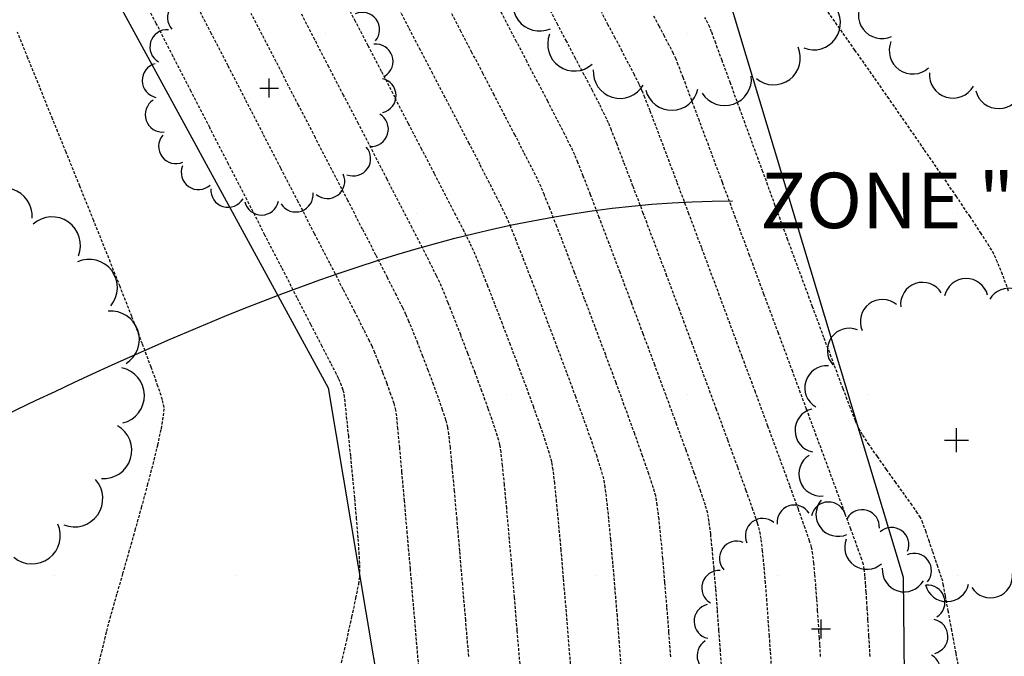
# Model space of a CAD drawing. Extents: x 2223421 to 2228175, y 13728359 to 13732423.
# Drawn here: x 2226959 to 2227045, y 13730919 to 13730974 of the extents above; entities that cross this region are included whole.
import ezdxf
from ezdxf import colors
from ezdxf.entities.mleader import LeaderData, LeaderLine
from ezdxf.math import Vec2, Vec3

# ---------------------------------------------------------------- set-up
doc = ezdxf.new("R2010")
doc.units = 0
doc.header["$MEASUREMENT"] = 0
for name, pattern in [('_0044013.01 TopoBase$0$DASHED4', [0.09375, 0.0625, -0.03125]), ('DASHED2', [0.375, 0.25, -0.125]), ('DASHED4', [0.09375, 0.0625, -0.03125]), ('HIDDEN', [0.375, 0.25, -0.125])]:
    doc.linetypes.add(name, pattern=pattern)
for name, color, linetype in [('_0044013.01 CadBase$0$Effective_Floodway_2', 8, 'Continuous'), ('_0044013.01 TopoBase$0$V-UTIL-WATR-ANNO', 251, '_0044013.01 TopoBase$0$DASHED4'), ('_0044013.01 TopoBase$0$V-VEGE-SYMB', 251, 'Continuous'), ('C-GRAD-MNR-ANNO', 2, 'Continuous'), ('V-TOPO-MAJR', 8, 'DASHED2'), ('V-TOPO-MINR', 8, 'Continuous'), ('V-UTIL-STRM-ANNO', 251, 'DASHED4')]:
    doc.layers.add(name, color=color, linetype=linetype)
doc.layers.add('_0044013.01 TopoBase$0$V-SITE-GRND-LINE-NPLT', color=251, linetype='Continuous', plot=False)
doc.styles.add('_0044013.01 TopoBase$0$WPS Italic', font='segoeuii.ttf')
doc.styles.add('WPS Italic', font='segoeuii.ttf')

# ---------------------------------------------------------------- blocks, each defined once
blk = doc.blocks.new('_0044013.01 TopoBase$0$TREE')
for p, q in [((0, -0.0742), (0, 0.0742)), ((-0.0742, 0), (0.0742, 0))]:
    blk.add_line(p, q)
for centre, major_axis, start_param, end_param in [((0.0596, 0.8622), (0.0963, 0.0963), 5.742452, 8.429002), ((-0.2097, 0.8384), (-0.0963, 0.0963), 4.485813, 7.172338), ((0.3231, 0.8016), (-0.0963, 0.0963), 3.857511, 6.544028), ((-0.4586, 0.7326), (0.0963, 0.0963), 0.087561, 2.774142), ((0.555, 0.6625), (0.0963, 0.0963), 5.114127, 7.800663), ((-0.6625, 0.555), (0.0963, 0.0963), 0.401732, 3.088283), ((0.7326, 0.4586), (0.0963, 0.0963), 4.799978, 7.486503), ((-0.8016, 0.3231), (0.0963, 0.0963), 0.715918, 3.402436), ((0.8384, 0.2097), (0.0963, 0.0963), 4.485815, 7.172345), ((-0.8622, 0.0596), (0.0963, 0.0963), 1.030065, 3.716598), ((0.8622, -0.0596), (0.0963, 0.0963), 4.171658, 6.85819), ((-0.8384, -0.2098), (0.0963, 0.0963), 1.34422, 4.030764), ((0.8016, -0.3231), (-0.0963, 0.0963), 2.286692, 4.973246), ((-0.7326, -0.4586), (-0.0963, 0.0963), 0.087589, 2.774114), ((0.6625, -0.555), (-0.0963, 0.0963), 1.972558, 4.659066), ((-0.555, -0.6625), (-0.0963, 0.0963), 0.401756, 3.088278), ((0.4586, -0.7326), (0.0963, 0.0963), 3.22921, 5.915679), ((-0.3231, -0.8016), (-0.0963, 0.0963), 0.715918, 3.402435), ((0.2097, -0.8384), (0.0963, 0.0963), 2.915018, 5.601567), ((-0.0596, -0.8622), (0.0963, 0.0963), 2.600862, 5.287378)]:
    blk.add_ellipse(centre, major_axis=major_axis, ratio=1, start_param=start_param, end_param=end_param)
blk = doc.blocks.new('*U394', base_point=(2227028.69, 13730921.33, 608.75))
at = {"xscale": 11, "yscale": 11}
blk.add_blockref('_0044013.01 TopoBase$0$TREE', (2227028.69, 13730921.33, 608.75), dxfattribs=at)
blk = doc.blocks.new('*U395', base_point=(2227040.417, 13730937.67, 606.591))
at = {"xscale": 14, "yscale": 14}
blk.add_blockref('_0044013.01 TopoBase$0$TREE', (2227040.417, 13730937.67, 606.591), dxfattribs=at)
blk = doc.blocks.new('*U408', base_point=(2227044.954, 13730981.32, 604.79))
at = {"xscale": 15, "yscale": 15}
blk.add_blockref('_0044013.01 TopoBase$0$TREE', (2227044.954, 13730981.32, 604.79), dxfattribs=at)
blk = doc.blocks.new('*U410', base_point=(2227016.794, 13730983.17, 606.249))
at = {"xscale": 17, "yscale": 17}
blk.add_blockref('_0044013.01 TopoBase$0$TREE', (2227016.794, 13730983.17, 606.249), dxfattribs=at)
blk = doc.blocks.new('*U412', base_point=(2226980.945, 13730968.12, 616.94))
at = {"xscale": 11, "yscale": 11}
blk.add_blockref('_0044013.01 TopoBase$0$TREE', (2226980.945, 13730968.12, 616.94), dxfattribs=at)
blk = doc.blocks.new('*U413', base_point=(2226952.182, 13730942.6, 620.027))
at = {"xscale": 18, "yscale": 18}
blk.add_blockref('_0044013.01 TopoBase$0$TREE', (2226952.182, 13730942.6, 620.027), dxfattribs=at)

msp = doc.modelspace()

# ---------------------------------------------------------------- hatches: boundary and pattern name
at = {"layer": '_0044013.01 CadBase$0$Effective_Floodway_2', "transparency": 33554559}
h = msp.add_hatch(dxfattribs=at)
h.set_pattern_fill('DOTS', color=2, scale=250)
h.set_pattern_definition([(0, (2226517.09, 13730629.101), (7.8125, 15.625), [0, -15.625])])
h.paths.add_polyline_path([(2227194.711, 13731136.802), (2227186.705, 13731153.144), (2227178.753, 13731169.425), (2227170.748, 13731185.766), (2227166.922, 13731193.501), (2227162.635, 13731202.169), (2227154.63, 13731218.389), (2227146.413, 13731234.546), (2227143.223, 13731240.863), (2227138.142, 13731250.703), (2227129.713, 13731266.737), (2227121.123, 13731282.648), (2227114.643, 13731294.429), (2227112.375, 13731298.435), (2227103.361, 13731314.1), (2227094.135, 13731329.58), (2227086.855, 13731341.355), (2227084.698, 13731344.815), (2227080.601, 13731351.187), (2227074.942, 13731359.864), (2227071.817, 13731364.475), (2227064.867, 13731374.667), (2227060.182, 13731381.279), (2227054.474, 13731389.286), (2227043.765, 13731403.536), (2227032.735, 13731417.602), (2227030.69, 13731420.27), (2227021.599, 13731431.666), (2227010.25, 13731445.669), (2226998.743, 13731459.609), (2226995.632, 13731463.341), (2226987.074, 13731473.608), (2226975.355, 13731487.303), (2226963.422, 13731500.996), (2226961.164, 13731503.602), (2226951.329, 13731514.689), (2226939.131, 13731528.198), (2226926.773, 13731541.644), (2226914.31, 13731554.907), (2226906.844, 13731562.718), (2226901.634, 13731568.107), (2226888.853, 13731581.064), (2226886.92, 13731583), (2226875.966, 13731593.958), (2226864.155, 13731605.457), (2226862.92, 13731606.668), (2226849.716, 13731619.133), (2226849.179, 13731619.739), (2226836.46, 13731631.477), (2226822.991, 13731643.696), (2226809.066, 13731655.912), (2226795.739, 13731667.342), (2226781.901, 13731678.888), (2226768.012, 13731690.13), (2226753.965, 13731701.187), (2226748.122, 13731705.597), (2226740.17, 13731711.685), (2226517.089, 13731614.803), (2226553.341, 13731575.505), (2226753.27, 13731358.78), (2226817.998, 13731214.988), (2226817.992, 13731209.988), (2226822.998, 13731209.988), (2226822.993, 13731204.988), (2226827.998, 13731204.988), (2226827.997, 13731199.987), (2226827.994, 13731194.989), (2226832.999, 13731194.988), (2226832.994, 13731189.988), (2226837.998, 13731189.988), (2226837.993, 13731184.987), (2226842.998, 13731184.987), (2226842.996, 13731179.987), (2226842.993, 13731174.988), (2226847.999, 13731174.987), (2226847.993, 13731169.987), (2226852.999, 13731169.987), (2226852.997, 13731164.987), (2226852.994, 13731159.987), (2226857.999, 13731159.987), (2226857.994, 13731154.988), (2226862.998, 13731154.989), (2226862.997, 13731149.988), (2226862.993, 13731144.988), (2226867.998, 13731144.988), (2226867.997, 13731139.988), (2226867.994, 13731134.988), (2226872.999, 13731134.988), (2226872.994, 13731129.987), (2226877.997, 13731129.988), (2226877.995, 13731124.987), (2226877.992, 13731119.988), (2226882.999, 13731119.988), (2226882.998, 13731114.987), (2226882.997, 13731109.989), (2226882.994, 13731104.987), (2226887.998, 13731104.988), (2226887.996, 13731099.988), (2226887.996, 13731094.988), (2226887.993, 13731089.987), (2226892.998, 13731089.987), (2226892.997, 13731084.988), (2226892.993, 13731079.987), (2226897.999, 13731079.988), (2226897.997, 13731074.988), (2226897.997, 13731069.988), (2226897.995, 13731066.366), (2226897.994, 13731064.987), (2226902.999, 13731064.987), (2226902.998, 13731059.988), (2226902.998, 13731054.988), (2226902.997, 13731049.988), (2226902.998, 13731044.988), (2226902.998, 13731039.987), (2226902.998, 13731034.988), (2226902.997, 13731029.988), (2226902.997, 13731024.987), (2226902.997, 13731019.988), (2226902.997, 13731014.987), (2226903.001, 13731011.296), (2226902.994, 13731009.987), (2226907.998, 13731009.987), (2226907.996, 13731004.988), (2226907.996, 13730999.988), (2226907.996, 13730994.987), (2226907.993, 13730989.989), (2226912.998, 13730989.988), (2226912.996, 13730984.987), (2226912.997, 13730979.988), (2226912.993, 13730974.988), (2226907.998, 13730974.987), (2226907.996, 13730969.989), (2226907.996, 13730964.987), (2226907.993, 13730959.988), (2226902.999, 13730959.987), (2226902.998, 13730954.99), (2226902.994, 13730949.987), (2226918.4, 13730887.661), (2226940.595, 13730791.044), (2226948.669, 13730755.895), (2226955.027, 13730728.219), (2226959.945, 13730706.808), (2226972.997, 13730649.987), (2226972.992, 13730644.989), (2226977.995, 13730644.988), (2226982.999, 13730644.988), (2226982.993, 13730639.988), (2226987.999, 13730639.987), (2226987.994, 13730634.988), (2226992.999, 13730634.988), (2226992.994, 13730629.987), (2226997.998, 13730629.988), (2226997.998, 13730629.101), (2227374.981, 13730747.289), (2227368.98, 13730760.326), (2227365.515, 13730767.86), (2227362.114, 13730775.338), (2227361.453, 13730776.793), (2227353.98, 13730793.26), (2227346.612, 13730809.85), (2227339.353, 13730826.197), (2227332.146, 13730842.727), (2227324.885, 13730859.257), (2227317.626, 13730875.787), (2227313.799, 13730884.465), (2227310.365, 13730892.255), (2227303.051, 13730908.785), (2227295.791, 13730925.254), (2227288.425, 13730941.722), (2227285.554, 13730948.102), (2227281.004, 13730958.189), (2227273.532, 13730974.596), (2227266.007, 13730990.941), (2227258.427, 13731007.346), (2227250.741, 13731023.63), (2227242.896, 13731039.911), (2227234.999, 13731056.071), (2227234.078, 13731058.076), (2227227.047, 13731072.23), (2227218.937, 13731088.266), (2227215.989, 13731094.091), (2227214.017, 13731097.985), (2227210.773, 13731104.424), (2227202.716, 13731120.582)])

# ---------------------------------------------------------------- linework, layer by layer
at = {"layer": '_0044013.01 TopoBase$0$V-SITE-GRND-LINE-NPLT'}
for points in [[(2227031.312, 13730825.7, 610.5), (2227037.992, 13730864.11, 608.526), (2227036.102, 13730897.4, 607.59), (2227035.839, 13730925.77, 607.228), (2227020.937, 13730975.15, 606.361), (2227001.465, 13731025.24, 606.464), (2226995.974, 13731054.59, 604.624), (2226980.548, 13731105.31, 603.205), (2226946.893, 13731154.52, 605.408), (2226931.455, 13731195.74, 603.311), (2226914.358, 13731224.07, 602.767)], [(2226831.628, 13731177.96, 632.262), (2226856.941, 13731146.16, 631.231), (2226883, 13731106.35, 627.378), (2226915.278, 13731061.49, 624.481), (2226941.158, 13731022.1, 620.653), (2226963.365, 13730983.82, 618.608), (2226986.053, 13730942.18, 618.305), (2226993.882, 13730895.64, 617.434), (2226998.551, 13730839.32, 617.263)]]:
    msp.add_polyline3d(points, dxfattribs=at)
at = {"layer": '_0044013.01 TopoBase$0$V-UTIL-WATR-ANNO', "linetype": 'ByBlock', "lineweight": -2, "start_tangent": (0.941433, 0.3372), "end_tangent": (1, 0)}
msp.add_spline([(2226915.206, 13730920.447, 607), (2227021.041, 13730958.355, 607)], degree=3, dxfattribs=at)
at = {"layer": 'V-TOPO-MAJR', "color": 251, "linetype": 'HIDDEN', "lineweight": -3}
for points, elevation in [([(2227002.651, 13730918.309), (2227002.412, 13730921.205), (2227002.172, 13730924.074), (2227001.936, 13730926.842), (2227001.71, 13730929.438), (2227001.498, 13730931.787), (2227001.307, 13730933.819), (2227001.141, 13730935.461), (2227001.006, 13730936.64), (2227000.907, 13730937.284), (2227000.704, 13730938.017), (2227000.358, 13730939.081), (2226999.899, 13730940.401), (2226999.356, 13730941.902), (2226998.759, 13730943.512), (2226998.138, 13730945.156), (2226997.522, 13730946.761), (2226996.942, 13730948.252), (2226996.426, 13730949.555), (2226996.004, 13730950.597), (2226995.706, 13730951.303), (2226995.431, 13730951.877), (2226994.921, 13730952.896), (2226994.206, 13730954.3), (2226993.319, 13730956.03), (2226992.29, 13730958.027), (2226991.151, 13730960.232), (2226989.934, 13730962.585), (2226988.669, 13730965.027), (2226987.388, 13730967.5), (2226986.122, 13730969.944), (2226984.903, 13730972.299), (2226983.762, 13730974.507)], 615), ([(2227002.651, 13730918.309), (2227002.412, 13730921.205), (2227002.172, 13730924.074), (2227001.936, 13730926.842), (2227001.71, 13730929.438), (2227001.498, 13730931.787), (2227001.307, 13730933.819), (2227001.141, 13730935.461), (2227001.006, 13730936.64), (2227000.907, 13730937.284), (2227000.704, 13730938.017), (2227000.358, 13730939.081), (2226999.899, 13730940.401), (2226999.356, 13730941.902), (2226998.759, 13730943.512), (2226998.138, 13730945.156), (2226997.522, 13730946.761), (2226996.942, 13730948.252), (2226996.426, 13730949.555), (2226996.004, 13730950.597), (2226995.706, 13730951.303), (2226995.431, 13730951.877), (2226994.921, 13730952.896), (2226994.206, 13730954.3), (2226993.319, 13730956.03), (2226992.29, 13730958.027), (2226991.151, 13730960.232), (2226989.934, 13730962.585), (2226988.669, 13730965.027), (2226987.388, 13730967.5), (2226986.122, 13730969.944), (2226984.903, 13730972.299), (2226983.762, 13730974.507)], 615), ([(2227024.39, 13730918.336), (2227024.318, 13730919.408), (2227024.228, 13730920.723), (2227024.125, 13730922.198), (2227024.011, 13730923.753), (2227023.889, 13730925.306), (2227023.762, 13730926.776), (2227023.633, 13730928.082), (2227023.505, 13730929.143), (2227023.38, 13730929.877), (2227023.194, 13730930.493), (2227022.798, 13730931.655), (2227022.219, 13730933.29), (2227021.485, 13730935.324), (2227020.622, 13730937.686), (2227019.66, 13730940.303), (2227018.625, 13730943.102), (2227017.544, 13730946.01), (2227016.445, 13730948.954), (2227015.356, 13730951.862), (2227014.304, 13730954.662), (2227013.317, 13730957.28), (2227012.421, 13730959.644), (2227011.645, 13730961.681), (2227011.016, 13730963.319), (2227010.562, 13730964.484), (2227010.309, 13730965.105), (2227009.994, 13730965.771), (2227009.515, 13730966.726), (2227008.909, 13730967.906), (2227008.211, 13730969.246), (2227007.458, 13730970.682), (2227006.687, 13730972.151), (2227005.933, 13730973.587), (2227005.235, 13730974.927)], 610)]:
    msp.add_lwpolyline(points, dxfattribs=dict(at, elevation=elevation))
at = {"layer": 'V-TOPO-MINR', "color": 251, "linetype": 'HIDDEN', "lineweight": -3}
for points, elevation in [([(2226987.137, 13730918.042), (2226987.662, 13730920.352), (2226988.109, 13730922.366), (2226988.46, 13730924.008), (2226988.695, 13730925.205), (2226988.794, 13730925.883), (2226988.798, 13730926.631), (2226988.745, 13730927.769), (2226988.646, 13730929.21), (2226988.513, 13730930.871), (2226988.354, 13730932.664), (2226988.181, 13730934.503), (2226988.004, 13730936.304), (2226987.834, 13730937.981), (2226987.68, 13730939.447), (2226987.553, 13730940.618), (2226987.465, 13730941.407), (2226987.424, 13730941.728), (2226987.34, 13730941.999), (2226987.201, 13730942.38), (2226987.053, 13730942.759), (2226986.944, 13730943.022), (2226986.765, 13730943.374), (2226986.284, 13730944.313), (2226985.536, 13730945.771), (2226984.557, 13730947.679), (2226983.381, 13730949.967), (2226982.046, 13730952.567), (2226980.585, 13730955.409), (2226979.035, 13730958.426), (2226977.43, 13730961.548), (2226975.807, 13730964.706), (2226974.201, 13730967.832), (2226972.648, 13730970.855), (2226971.183, 13730973.709), (2226969.84, 13730976.323)], 618), ([(2226987.137, 13730918.042), (2226987.662, 13730920.352), (2226988.109, 13730922.366), (2226988.46, 13730924.008), (2226988.695, 13730925.205), (2226988.794, 13730925.883), (2226988.798, 13730926.631), (2226988.745, 13730927.769), (2226988.646, 13730929.21), (2226988.513, 13730930.871), (2226988.354, 13730932.664), (2226988.181, 13730934.503), (2226988.004, 13730936.304), (2226987.834, 13730937.981), (2226987.68, 13730939.447), (2226987.553, 13730940.618), (2226987.465, 13730941.407), (2226987.424, 13730941.728), (2226987.34, 13730941.999), (2226987.201, 13730942.38), (2226987.053, 13730942.759), (2226986.944, 13730943.022), (2226986.765, 13730943.374), (2226986.284, 13730944.313), (2226985.536, 13730945.771), (2226984.557, 13730947.679), (2226983.381, 13730949.967), (2226982.046, 13730952.567), (2226980.585, 13730955.409), (2226979.035, 13730958.426), (2226977.43, 13730961.548), (2226975.807, 13730964.706), (2226974.201, 13730967.832), (2226972.648, 13730970.855), (2226971.183, 13730973.709), (2226969.84, 13730976.323)], 618), ([(2226994.014, 13730916.6), (2226993.728, 13730919.969), (2226993.444, 13730923.308), (2226993.166, 13730926.546), (2226992.901, 13730929.608), (2226992.655, 13730932.423), (2226992.435, 13730934.918), (2226992.245, 13730937.02), (2226992.091, 13730938.658), (2226991.981, 13730939.757), (2226991.918, 13730940.247), (2226991.755, 13730940.822), (2226991.485, 13730941.62), (2226991.147, 13730942.549), (2226990.778, 13730943.521), (2226990.416, 13730944.443), (2226990.099, 13730945.227), (2226989.864, 13730945.782), (2226989.637, 13730946.244), (2226989.121, 13730947.262), (2226988.35, 13730948.769), (2226987.363, 13730950.693), (2226986.194, 13730952.967), (2226984.88, 13730955.52), (2226983.457, 13730958.282), (2226981.961, 13730961.186), (2226980.428, 13730964.161), (2226978.894, 13730967.137), (2226977.395, 13730970.046), (2226975.968, 13730972.818), (2226974.648, 13730975.383)], 617), ([(2226994.014, 13730916.6), (2226993.728, 13730919.969), (2226993.444, 13730923.308), (2226993.166, 13730926.546), (2226992.901, 13730929.608), (2226992.655, 13730932.423), (2226992.435, 13730934.918), (2226992.245, 13730937.02), (2226992.091, 13730938.658), (2226991.981, 13730939.757), (2226991.918, 13730940.247), (2226991.755, 13730940.822), (2226991.485, 13730941.62), (2226991.147, 13730942.549), (2226990.778, 13730943.521), (2226990.416, 13730944.443), (2226990.099, 13730945.227), (2226989.864, 13730945.782), (2226989.637, 13730946.244), (2226989.121, 13730947.262), (2226988.35, 13730948.769), (2226987.363, 13730950.693), (2226986.194, 13730952.967), (2226984.88, 13730955.52), (2226983.457, 13730958.282), (2226981.961, 13730961.186), (2226980.428, 13730964.161), (2226978.894, 13730967.137), (2226977.395, 13730970.046), (2226975.968, 13730972.818), (2226974.648, 13730975.383)], 617), ([(2227007.056, 13730917.937), (2227006.846, 13730920.553), (2227006.631, 13730923.176), (2227006.416, 13730925.735), (2227006.206, 13730928.161), (2227006.006, 13730930.382), (2227005.821, 13730932.327), (2227005.655, 13730933.926), (2227005.514, 13730935.108), (2227005.402, 13730935.802), (2227005.203, 13730936.522), (2227004.858, 13730937.589), (2227004.393, 13730938.939), (2227003.832, 13730940.509), (2227003.201, 13730942.236), (2227002.525, 13730944.055), (2227001.828, 13730945.904), (2227001.136, 13730947.719), (2227000.474, 13730949.437), (2226999.867, 13730950.994), (2226999.34, 13730952.326), (2226998.918, 13730953.37), (2226998.626, 13730954.063), (2226998.328, 13730954.691), (2226997.81, 13730955.729), (2226997.103, 13730957.119), (2226996.239, 13730958.802), (2226995.249, 13730960.72), (2226994.164, 13730962.813), (2226993.017, 13730965.025), (2226991.837, 13730967.295), (2226990.657, 13730969.566), (2226989.509, 13730971.779), (2226988.422, 13730973.875), (2226987.43, 13730975.796)], 614), ([(2227007.056, 13730917.937), (2227006.846, 13730920.553), (2227006.631, 13730923.176), (2227006.416, 13730925.735), (2227006.206, 13730928.161), (2227006.006, 13730930.382), (2227005.821, 13730932.327), (2227005.655, 13730933.926), (2227005.514, 13730935.108), (2227005.402, 13730935.802), (2227005.203, 13730936.522), (2227004.858, 13730937.589), (2227004.393, 13730938.939), (2227003.832, 13730940.509), (2227003.201, 13730942.236), (2227002.525, 13730944.055), (2227001.828, 13730945.904), (2227001.136, 13730947.719), (2227000.474, 13730949.437), (2226999.867, 13730950.994), (2226999.34, 13730952.326), (2226998.918, 13730953.37), (2226998.626, 13730954.063), (2226998.328, 13730954.691), (2226997.81, 13730955.729), (2226997.103, 13730957.119), (2226996.239, 13730958.802), (2226995.249, 13730960.72), (2226994.164, 13730962.813), (2226993.017, 13730965.025), (2226991.837, 13730967.295), (2226990.657, 13730969.566), (2226989.509, 13730971.779), (2226988.422, 13730973.875), (2226987.43, 13730975.796)], 614), ([(2227020.104, 13730917.87), (2227019.99, 13730919.469), (2227019.862, 13730921.21), (2227019.725, 13730923.021), (2227019.582, 13730924.831), (2227019.435, 13730926.567), (2227019.289, 13730928.16), (2227019.146, 13730929.537), (2227019.011, 13730930.627), (2227018.886, 13730931.358), (2227018.688, 13730932.031), (2227018.293, 13730933.211), (2227017.727, 13730934.825), (2227017.017, 13730936.8), (2227016.193, 13730939.064), (2227015.28, 13730941.544), (2227014.307, 13730944.17), (2227013.301, 13730946.867), (2227012.29, 13730949.563), (2227011.302, 13730952.187), (2227010.364, 13730954.665), (2227009.503, 13730956.926), (2227008.747, 13730958.897), (2227008.125, 13730960.505), (2227007.662, 13730961.678), (2227007.388, 13730962.345), (2227007.052, 13730963.057), (2227006.524, 13730964.112), (2227005.842, 13730965.442), (2227005.046, 13730966.977), (2227004.173, 13730968.65), (2227003.262, 13730970.39), (2227002.35, 13730972.131), (2227001.477, 13730973.804), (2227000.68, 13730975.339)], 611), ([(2227020.104, 13730917.87), (2227019.99, 13730919.469), (2227019.862, 13730921.21), (2227019.725, 13730923.021), (2227019.582, 13730924.831), (2227019.435, 13730926.567), (2227019.289, 13730928.16), (2227019.146, 13730929.537), (2227019.011, 13730930.627), (2227018.886, 13730931.358), (2227018.688, 13730932.031), (2227018.293, 13730933.211), (2227017.727, 13730934.825), (2227017.017, 13730936.8), (2227016.193, 13730939.064), (2227015.28, 13730941.544), (2227014.307, 13730944.17), (2227013.301, 13730946.867), (2227012.29, 13730949.563), (2227011.302, 13730952.187), (2227010.364, 13730954.665), (2227009.503, 13730956.926), (2227008.747, 13730958.897), (2227008.125, 13730960.505), (2227007.662, 13730961.678), (2227007.388, 13730962.345), (2227007.052, 13730963.057), (2227006.524, 13730964.112), (2227005.842, 13730965.442), (2227005.046, 13730966.977), (2227004.173, 13730968.65), (2227003.262, 13730970.39), (2227002.35, 13730972.131), (2227001.477, 13730973.804), (2227000.68, 13730975.339)], 611), ([(2226998.215, 13730918.959), (2226997.952, 13730922.094), (2226997.692, 13730925.165), (2226997.439, 13730928.099), (2226997.201, 13730930.824), (2226996.982, 13730933.267), (2226996.788, 13730935.355), (2226996.625, 13730937.016), (2226996.498, 13730938.177), (2226996.413, 13730938.765), (2226996.239, 13730939.401), (2226995.959, 13730940.271), (2226995.595, 13730941.314), (2226995.174, 13730942.473), (2226994.719, 13730943.688), (2226994.254, 13730944.901), (2226993.804, 13730946.052), (2226993.393, 13730947.081), (2226993.045, 13730947.932), (2226992.785, 13730948.543), (2226992.513, 13730949.106), (2226991.965, 13730950.194), (2226991.178, 13730951.737), (2226990.189, 13730953.664), (2226989.035, 13730955.907), (2226987.751, 13730958.395), (2226986.376, 13730961.059), (2226984.945, 13730963.828), (2226983.495, 13730966.632), (2226982.064, 13730969.403), (2226980.687, 13730972.069), (2226979.401, 13730974.562)], 616), ([(2226998.215, 13730918.959), (2226997.952, 13730922.094), (2226997.692, 13730925.165), (2226997.439, 13730928.099), (2226997.201, 13730930.824), (2226996.982, 13730933.267), (2226996.788, 13730935.355), (2226996.625, 13730937.016), (2226996.498, 13730938.177), (2226996.413, 13730938.765), (2226996.239, 13730939.401), (2226995.959, 13730940.271), (2226995.595, 13730941.314), (2226995.174, 13730942.473), (2226994.719, 13730943.688), (2226994.254, 13730944.901), (2226993.804, 13730946.052), (2226993.393, 13730947.081), (2226993.045, 13730947.932), (2226992.785, 13730948.543), (2226992.513, 13730949.106), (2226991.965, 13730950.194), (2226991.178, 13730951.737), (2226990.189, 13730953.664), (2226989.035, 13730955.907), (2226987.751, 13730958.395), (2226986.376, 13730961.059), (2226984.945, 13730963.828), (2226983.495, 13730966.632), (2226982.064, 13730969.403), (2226980.687, 13730972.069), (2226979.401, 13730974.562)], 616), ([(2227011.434, 13730917.817), (2227011.256, 13730920.111), (2227011.07, 13730922.447), (2227010.88, 13730924.759), (2227010.691, 13730926.978), (2227010.507, 13730929.037), (2227010.331, 13730930.869), (2227010.168, 13730932.405), (2227010.022, 13730933.578), (2227009.897, 13730934.321), (2227009.685, 13730935.082), (2227009.311, 13730936.238), (2227008.799, 13730937.722), (2227008.177, 13730939.469), (2227007.47, 13730941.413), (2227006.703, 13730943.487), (2227005.903, 13730945.625), (2227005.096, 13730947.76), (2227004.307, 13730949.828), (2227003.563, 13730951.761), (2227002.889, 13730953.493), (2227002.311, 13730954.958), (2227001.855, 13730956.091), (2227001.547, 13730956.824), (2227001.227, 13730957.503), (2227000.707, 13730958.548), (2227000.017, 13730959.903), (2226999.19, 13730961.511), (2226998.255, 13730963.317), (2226997.242, 13730965.264), (2226996.184, 13730967.295), (2226995.109, 13730969.355), (2226994.05, 13730971.388), (2226993.036, 13730973.336), (2226992.099, 13730975.144)], 613), ([(2227011.434, 13730917.817), (2227011.256, 13730920.111), (2227011.07, 13730922.447), (2227010.88, 13730924.759), (2227010.691, 13730926.978), (2227010.507, 13730929.037), (2227010.331, 13730930.869), (2227010.168, 13730932.405), (2227010.022, 13730933.578), (2227009.897, 13730934.321), (2227009.685, 13730935.082), (2227009.311, 13730936.238), (2227008.799, 13730937.722), (2227008.177, 13730939.469), (2227007.47, 13730941.413), (2227006.703, 13730943.487), (2227005.903, 13730945.625), (2227005.096, 13730947.76), (2227004.307, 13730949.828), (2227003.563, 13730951.761), (2227002.889, 13730953.493), (2227002.311, 13730954.958), (2227001.855, 13730956.091), (2227001.547, 13730956.824), (2227001.227, 13730957.503), (2227000.707, 13730958.548), (2227000.017, 13730959.903), (2226999.19, 13730961.511), (2226998.255, 13730963.317), (2226997.242, 13730965.264), (2226996.184, 13730967.295), (2226995.109, 13730969.355), (2226994.05, 13730971.388), (2226993.036, 13730973.336), (2226992.099, 13730975.144)], 613), ([(2227015.695, 13730918.918), (2227015.533, 13730921.055), (2227015.361, 13730923.236), (2227015.186, 13730925.384), (2227015.01, 13730927.418), (2227014.838, 13730929.26), (2227014.675, 13730930.83), (2227014.524, 13730932.05), (2227014.391, 13730932.839), (2227014.184, 13730933.566), (2227013.795, 13730934.747), (2227013.251, 13730936.314), (2227012.578, 13730938.196), (2227011.805, 13730940.322), (2227010.957, 13730942.622), (2227010.063, 13730945.027), (2227009.149, 13730947.465), (2227008.242, 13730949.868), (2227007.369, 13730952.163), (2227006.558, 13730954.282), (2227005.835, 13730956.154), (2227005.227, 13730957.708), (2227004.763, 13730958.875), (2227004.468, 13730959.584), (2227004.15, 13730960.259), (2227003.648, 13730961.267), (2227002.993, 13730962.553), (2227002.215, 13730964.062), (2227001.345, 13730965.737), (2227000.414, 13730967.523), (2226999.451, 13730969.364), (2226998.489, 13730971.206), (2226997.557, 13730972.992), (2226996.687, 13730974.667)], 612), ([(2227015.695, 13730918.918), (2227015.533, 13730921.055), (2227015.361, 13730923.236), (2227015.186, 13730925.384), (2227015.01, 13730927.418), (2227014.838, 13730929.26), (2227014.675, 13730930.83), (2227014.524, 13730932.05), (2227014.391, 13730932.839), (2227014.184, 13730933.566), (2227013.795, 13730934.747), (2227013.251, 13730936.314), (2227012.578, 13730938.196), (2227011.805, 13730940.322), (2227010.957, 13730942.622), (2227010.063, 13730945.027), (2227009.149, 13730947.465), (2227008.242, 13730949.868), (2227007.369, 13730952.163), (2227006.558, 13730954.282), (2227005.835, 13730956.154), (2227005.227, 13730957.708), (2227004.763, 13730958.875), (2227004.468, 13730959.584), (2227004.15, 13730960.259), (2227003.648, 13730961.267), (2227002.993, 13730962.553), (2227002.215, 13730964.062), (2227001.345, 13730965.737), (2227000.414, 13730967.523), (2226999.451, 13730969.364), (2226998.489, 13730971.206), (2226997.557, 13730972.992), (2226996.687, 13730974.667)], 612), ([(2227028.654, 13730918.938), (2227028.591, 13730919.976), (2227028.554, 13730920.539), (2227028.513, 13730921.131), (2227028.461, 13730921.937), (2227028.399, 13730922.895), (2227028.328, 13730923.944), (2227028.249, 13730925.021), (2227028.163, 13730926.067), (2227028.071, 13730927.018), (2227027.975, 13730927.815), (2227027.875, 13730928.395), (2227027.705, 13730928.935), (2227027.315, 13730930.054), (2227026.732, 13730931.681), (2227025.983, 13730933.742), (2227025.095, 13730936.167), (2227024.096, 13730938.883), (2227023.011, 13730941.817), (2227021.869, 13730944.897), (2227020.696, 13730948.052), (2227019.52, 13730951.209), (2227018.367, 13730954.295), (2227017.265, 13730957.239), (2227016.24, 13730959.968), (2227015.32, 13730962.41), (2227014.532, 13730964.493), (2227013.903, 13730966.145), (2227013.46, 13730967.293), (2227013.229, 13730967.865), (2227012.949, 13730968.459), (2227012.543, 13730969.268), (2227012.042, 13730970.237), (2227011.478, 13730971.313), (2227010.883, 13730972.443), (2227010.287, 13730973.572), (2227009.722, 13730974.648)], 609), ([(2227044.917, 13730950.563), (2227044.386, 13730951.981), (2227043.954, 13730953.071), (2227043.643, 13730953.767), (2227043.247, 13730954.445), (2227042.544, 13730955.544), (2227041.582, 13730956.996), (2227040.409, 13730958.734), (2227039.074, 13730960.691), (2227037.623, 13730962.8), (2227036.104, 13730964.993), (2227034.567, 13730967.204), (2227033.057, 13730969.365), (2227031.624, 13730971.408), (2227030.314, 13730973.268), (2227029.177, 13730974.875)], 606), ([(2227032.941, 13730918.957), (2227032.834, 13730920.731), (2227032.749, 13730922.131), (2227032.692, 13730923.077), (2227032.665, 13730923.491), (2227032.637, 13730923.915), (2227032.598, 13730924.518), (2227032.55, 13730925.209), (2227032.495, 13730925.899), (2227032.434, 13730926.498), (2227032.369, 13730926.914), (2227032.224, 13730927.34), (2227031.848, 13730928.383), (2227031.268, 13730929.972), (2227030.511, 13730932.033), (2227029.604, 13730934.496), (2227028.573, 13730937.287), (2227027.446, 13730940.335), (2227026.249, 13730943.567), (2227025.009, 13730946.911), (2227023.753, 13730950.294), (2227022.507, 13730953.646), (2227021.3, 13730956.893), (2227020.156, 13730959.963), (2227019.104, 13730962.783), (2227018.17, 13730965.283), (2227017.38, 13730967.389), (2227016.763, 13730969.03), (2227016.344, 13730970.133), (2227016.15, 13730970.626), (2227015.913, 13730971.125), (2227015.566, 13730971.806), (2227015.148, 13730972.607), (2227014.693, 13730973.469), (2227014.237, 13730974.33)], 608), ([(2227040.766, 13730917.128), (2227040.373, 13730919.237), (2227040.013, 13730921.179), (2227039.703, 13730922.863), (2227039.456, 13730924.197), (2227039.29, 13730925.091), (2227039.219, 13730925.454), (2227039.115, 13730925.788), (2227038.954, 13730926.259), (2227038.789, 13730926.73), (2227038.673, 13730927.06), (2227038.559, 13730927.403), (2227038.344, 13730928.055), (2227038.068, 13730928.877), (2227037.773, 13730929.729), (2227037.499, 13730930.473), (2227037.288, 13730930.968), (2227037.041, 13730931.359), (2227036.563, 13730932.047), (2227035.916, 13730932.955), (2227035.16, 13730934.008), (2227034.358, 13730935.128), (2227033.572, 13730936.239), (2227032.862, 13730937.265), (2227032.291, 13730938.13), (2227031.92, 13730938.756), (2227031.676, 13730939.323), (2227031.229, 13730940.463), (2227030.605, 13730942.098), (2227029.833, 13730944.15), (2227028.942, 13730946.542), (2227027.958, 13730949.195), (2227026.911, 13730952.031), (2227025.827, 13730954.974), (2227024.736, 13730957.945), (2227023.664, 13730960.866), (2227022.64, 13730963.66), (2227021.692, 13730966.248), (2227020.848, 13730968.553), (2227020.136, 13730970.497), (2227019.584, 13730972.003), (2227019.219, 13730972.992), (2227019.071, 13730973.386), (2227018.901, 13730973.733), (2227018.645, 13730974.225)], 607), ([(2226966.109, 13730917.828), (2226966.466, 13730919.338), (2226966.734, 13730920.464), (2226966.896, 13730921.143), (2226967.091, 13730921.887), (2226967.403, 13730923.006), (2226967.811, 13730924.43), (2226968.288, 13730926.092), (2226968.813, 13730927.923), (2226969.361, 13730929.855), (2226969.909, 13730931.821), (2226970.432, 13730933.752), (2226970.908, 13730935.579), (2226971.312, 13730937.235), (2226971.621, 13730938.652), (2226971.812, 13730939.761), (2226971.859, 13730940.494), (2226971.71, 13730941.155), (2226971.328, 13730942.338), (2226970.741, 13730943.976), (2226969.98, 13730946.002), (2226969.072, 13730948.351), (2226968.049, 13730950.954), (2226966.938, 13730953.745), (2226965.77, 13730956.659), (2226964.573, 13730959.626), (2226963.377, 13730962.582), (2226962.21, 13730965.459), (2226961.103, 13730968.19), (2226960.084, 13730970.71), (2226959.183, 13730972.95)], 619), ([(2226966.109, 13730917.828), (2226966.466, 13730919.338), (2226966.734, 13730920.464), (2226966.896, 13730921.143), (2226967.091, 13730921.887), (2226967.403, 13730923.006), (2226967.811, 13730924.43), (2226968.288, 13730926.092), (2226968.813, 13730927.923), (2226969.361, 13730929.855), (2226969.909, 13730931.821), (2226970.432, 13730933.752), (2226970.908, 13730935.579), (2226971.312, 13730937.235), (2226971.621, 13730938.652), (2226971.812, 13730939.761), (2226971.859, 13730940.494), (2226971.71, 13730941.155), (2226971.328, 13730942.338), (2226970.741, 13730943.976), (2226969.98, 13730946.002), (2226969.072, 13730948.351), (2226968.049, 13730950.954), (2226966.938, 13730953.745), (2226965.77, 13730956.659), (2226964.573, 13730959.626), (2226963.377, 13730962.582), (2226962.21, 13730965.459), (2226961.103, 13730968.19), (2226960.084, 13730970.71), (2226959.183, 13730972.95)], 619)]:
    msp.add_lwpolyline(points, dxfattribs=dict(at, elevation=elevation))

# ---------------------------------------------------------------- block references
at = {"layer": '_0044013.01 TopoBase$0$V-VEGE-SYMB'}
for name, p in [('*U410', (2227016.794, 13730983.17, 606.249)), ('*U408', (2227044.954, 13730981.32, 604.79)), ('*U412', (2226980.945, 13730968.12, 616.94)), ('*U413', (2226952.182, 13730942.6, 620.027)), ('*U395', (2227040.417, 13730937.67, 606.591)), ('*U394', (2227028.69, 13730921.33, 608.75))]:
    msp.add_blockref(name, p, dxfattribs=at)

# ---------------------------------------------------------------- next in the draw order: texts
at = {"layer": '_0044013.01 TopoBase$0$V-UTIL-WATR-ANNO', "insert": (2227023.441, 13730960.797, 607), "char_height": 4.8, "attachment_point": 1, "style": '_0044013.01 TopoBase$0$WPS Italic', "bg_fill": 3, "box_fill_scale": 1.25, "bg_fill_color": 256, "bg_fill_transparency": 0}
msp.add_mtext('ZONE "AE\' FLOODWAY', dxfattribs=at)

# ---------------------------------------------------------------- next in the draw order: linework, layer by layer
at = {"layer": 'V-TOPO-MAJR', "color": 251, "linetype": 'HIDDEN', "lineweight": -3, "elevation": 610}
msp.add_lwpolyline([(2227024.39, 13730918.336), (2227024.318, 13730919.408), (2227024.228, 13730920.723), (2227024.125, 13730922.198), (2227024.011, 13730923.753), (2227023.889, 13730925.306), (2227023.762, 13730926.776), (2227023.633, 13730928.082), (2227023.505, 13730929.143), (2227023.38, 13730929.877), (2227023.194, 13730930.493), (2227022.798, 13730931.655), (2227022.219, 13730933.29), (2227021.485, 13730935.324), (2227020.622, 13730937.686), (2227019.66, 13730940.303), (2227018.625, 13730943.102), (2227017.544, 13730946.01), (2227016.445, 13730948.954), (2227015.356, 13730951.862), (2227014.304, 13730954.662), (2227013.317, 13730957.28), (2227012.421, 13730959.644), (2227011.645, 13730961.681), (2227011.016, 13730963.319), (2227010.562, 13730964.484), (2227010.309, 13730965.105), (2227009.994, 13730965.771), (2227009.515, 13730966.726), (2227008.909, 13730967.906), (2227008.211, 13730969.246), (2227007.458, 13730970.682), (2227006.687, 13730972.151), (2227005.933, 13730973.587), (2227005.235, 13730974.927)], dxfattribs=at)
at = {"layer": 'V-TOPO-MINR', "color": 251, "linetype": 'HIDDEN', "lineweight": -3}
for points, elevation in [([(2227028.654, 13730918.938), (2227028.591, 13730919.976), (2227028.554, 13730920.539), (2227028.513, 13730921.131), (2227028.461, 13730921.937), (2227028.399, 13730922.895), (2227028.328, 13730923.944), (2227028.249, 13730925.021), (2227028.163, 13730926.067), (2227028.071, 13730927.018), (2227027.975, 13730927.815), (2227027.875, 13730928.395), (2227027.705, 13730928.935), (2227027.315, 13730930.054), (2227026.732, 13730931.681), (2227025.983, 13730933.742), (2227025.095, 13730936.167), (2227024.096, 13730938.883), (2227023.011, 13730941.817), (2227021.869, 13730944.897), (2227020.696, 13730948.052), (2227019.52, 13730951.209), (2227018.367, 13730954.295), (2227017.265, 13730957.239), (2227016.24, 13730959.968), (2227015.32, 13730962.41), (2227014.532, 13730964.493), (2227013.903, 13730966.145), (2227013.46, 13730967.293), (2227013.229, 13730967.865), (2227012.949, 13730968.459), (2227012.543, 13730969.268), (2227012.042, 13730970.237), (2227011.478, 13730971.313), (2227010.883, 13730972.443), (2227010.287, 13730973.572), (2227009.722, 13730974.648)], 609), ([(2227044.917, 13730950.563), (2227044.386, 13730951.981), (2227043.954, 13730953.071), (2227043.643, 13730953.767), (2227043.247, 13730954.445), (2227042.544, 13730955.544), (2227041.582, 13730956.996), (2227040.409, 13730958.734), (2227039.074, 13730960.691), (2227037.623, 13730962.8), (2227036.104, 13730964.993), (2227034.567, 13730967.204), (2227033.057, 13730969.365), (2227031.624, 13730971.408), (2227030.314, 13730973.268), (2227029.177, 13730974.875)], 606), ([(2227032.941, 13730918.957), (2227032.834, 13730920.731), (2227032.749, 13730922.131), (2227032.692, 13730923.077), (2227032.665, 13730923.491), (2227032.637, 13730923.915), (2227032.598, 13730924.518), (2227032.55, 13730925.209), (2227032.495, 13730925.899), (2227032.434, 13730926.498), (2227032.369, 13730926.914), (2227032.224, 13730927.34), (2227031.848, 13730928.383), (2227031.268, 13730929.972), (2227030.511, 13730932.033), (2227029.604, 13730934.496), (2227028.573, 13730937.287), (2227027.446, 13730940.335), (2227026.249, 13730943.567), (2227025.009, 13730946.911), (2227023.753, 13730950.294), (2227022.507, 13730953.646), (2227021.3, 13730956.893), (2227020.156, 13730959.963), (2227019.104, 13730962.783), (2227018.17, 13730965.283), (2227017.38, 13730967.389), (2227016.763, 13730969.03), (2227016.344, 13730970.133), (2227016.15, 13730970.626), (2227015.913, 13730971.125), (2227015.566, 13730971.806), (2227015.148, 13730972.607), (2227014.693, 13730973.469), (2227014.237, 13730974.33)], 608), ([(2227040.766, 13730917.128), (2227040.373, 13730919.237), (2227040.013, 13730921.179), (2227039.703, 13730922.863), (2227039.456, 13730924.197), (2227039.29, 13730925.091), (2227039.219, 13730925.454), (2227039.115, 13730925.788), (2227038.954, 13730926.259), (2227038.789, 13730926.73), (2227038.673, 13730927.06), (2227038.559, 13730927.403), (2227038.344, 13730928.055), (2227038.068, 13730928.877), (2227037.773, 13730929.729), (2227037.499, 13730930.473), (2227037.288, 13730930.968), (2227037.041, 13730931.359), (2227036.563, 13730932.047), (2227035.916, 13730932.955), (2227035.16, 13730934.008), (2227034.358, 13730935.128), (2227033.572, 13730936.239), (2227032.862, 13730937.265), (2227032.291, 13730938.13), (2227031.92, 13730938.756), (2227031.676, 13730939.323), (2227031.229, 13730940.463), (2227030.605, 13730942.098), (2227029.833, 13730944.15), (2227028.942, 13730946.542), (2227027.958, 13730949.195), (2227026.911, 13730952.031), (2227025.827, 13730954.974), (2227024.736, 13730957.945), (2227023.664, 13730960.866), (2227022.64, 13730963.66), (2227021.692, 13730966.248), (2227020.848, 13730968.553), (2227020.136, 13730970.497), (2227019.584, 13730972.003), (2227019.219, 13730972.992), (2227019.071, 13730973.386), (2227018.901, 13730973.733), (2227018.645, 13730974.225)], 607)]:
    msp.add_lwpolyline(points, dxfattribs=dict(at, elevation=elevation))

# ---------------------------------------------------------------- next in the draw order: leaders
at = {"layer": 'V-UTIL-STRM-ANNO'}
ml = msp.add_multileader_mtext('Standard', dxfattribs=at)
ml.set_content("EXISTING CATCH BASIN\\P2' CONC PIPE SOUTH\\PRIM=653.31'\\PINV=648.79'", color=256, style='WPS Italic')
ml.set_leader_properties()
ml.build(insert=Vec2(0, 0))
ml.multileader.update_dxf_attribs({"leader_type": 2, "dogleg_length": 0.1, "arrow_head_size": 4.8, "scale": 60})
ctx = ml.context
ctx.base_point, ctx.scale, ctx.char_height, ctx.arrow_head_size, ctx.landing_gap_size, ctx.plane_origin, ctx.plane_x_axis, ctx.plane_y_axis = Vec3(2224317.857, 13729628.989), 60, 4.8, 4.8, 2.4, Vec3(2224278.926, 13729583.27), Vec3(0.866025, 0.5), Vec3(-0.5, 0.866025)
notes = []
notes.append((ctx, [(0, (1, 1, 0), (2224312.661, 13729625.989), (0.866025, 0.5), 6, [(0, [(2224278.926, 13729583.27)], 0, [])])]))
ctx.mtext.insert, ctx.mtext.text_direction, ctx.mtext.rotation, ctx.mtext.width, ctx.mtext.flow_direction = Vec3(2224318.714, 13729632.304), Vec3(0.866025, 0.5), 0.523599, 73.91266, 5
ctx.mtext.has_bg_fill, ctx.mtext.bg_color, ctx.mtext.bg_scale_factor, ctx.mtext.bg_transparency, ctx.mtext.use_window_bg_color = 1, -1073741824, 1.25, 0, 1
for ctx, leaders in notes:
    for number, flags, end, landing, length, lines in leaders:
        leader = LeaderData()
        leader.index, (leader.has_last_leader_line, leader.has_dogleg_vector, leader.attachment_direction) = number, flags
        leader.last_leader_point, leader.dogleg_vector, leader.dogleg_length = Vec3(end), Vec3(landing), length
        for number, points, colour, breaks in lines:
            line = LeaderLine()
            line.index, line.vertices, line.color, line.breaks = number, Vec3.list(points), colors.encode_raw_color(colour), breaks
            leader.lines.append(line)
        ctx.leaders.append(leader)

# ---------------------------------------------------------------- next in the draw order: linework, layer by layer
at = {"layer": 'C-GRAD-MNR-ANNO'}
for points in [[(2227031.312, 13730825.7), (2227037.992, 13730864.11), (2227036.102, 13730897.4), (2227035.839, 13730925.77), (2227020.937, 13730975.15), (2227001.465, 13731025.24), (2226995.974, 13731054.59), (2226980.548, 13731105.31), (2226946.893, 13731154.52), (2226931.455, 13731195.74), (2226914.358, 13731224.07)], [(2226831.628, 13731177.96), (2226856.941, 13731146.16), (2226883, 13731106.35), (2226915.278, 13731061.49), (2226941.158, 13731022.1), (2226963.365, 13730983.82), (2226986.053, 13730942.18), (2226993.882, 13730895.64), (2226998.551, 13730839.32)]]:
    msp.add_lwpolyline(points, dxfattribs=at)

doc.saveas('drawing.dxf')
